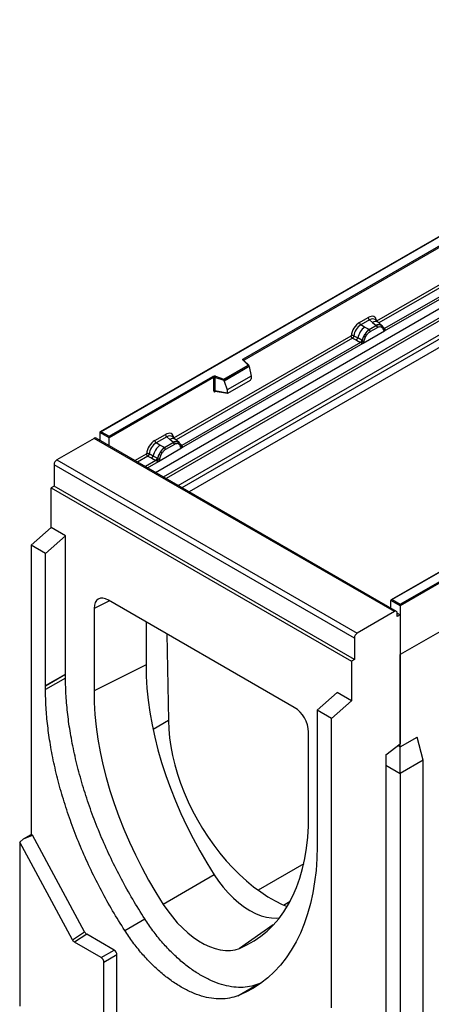
# Model space of a CAD drawing. Units: millimetres. Extents: x 0 to 420, y 0 to 297.
# Drawn here: x 127 to 153, y 53 to 114 of the extents above; entities that cross this region are included whole.
import ezdxf

# ---------------------------------------------------------------- set-up
doc = ezdxf.new("R2010")
doc.units = ezdxf.units.MM

msp = doc.modelspace()

# ---------------------------------------------------------------- linework, layer by layer
at = {"color": 7, "linetype": 'Continuous', "lineweight": 25}
for p, q in [((176.396, 114.2716), (132.2277, 88.7738)), ((176.396, 114.2505), (132.2902, 88.7887)), ((141.0761, 93.2995), (168.5823, 109.1785)), ((168.6265, 109.1019), (141.1203, 93.2229)), ((137.0483, 85.4631), (177.7218, 108.9435)), ((177.7218, 108.1598), (137.727, 85.0713)), ((150.7634, 78.1244), (194.8691, 103.5861)), ((194.9575, 103.5351), (150.7634, 78.0224)), ((149.3128, 95.6397), (160.434, 102.0598)), ((149.7939, 95.0213), (161.1746, 101.5912)), ((161.0219, 101.6453), (149.7988, 95.1664)), ((194.9575, 100.5243), (150.7634, 75.0115)), ((148.2542, 95.5466), (148.7913, 95.8567)), ((148.8704, 95.7095), (148.3333, 95.3994)), ((148.8704, 95.7095), (149.0588, 95.5497)), ((149.417, 95.5454), (149.2088, 95.722)), ((148.5659, 95.2652), (148.3333, 95.3994)), ((148.4732, 94.2588), (149.7939, 95.0213)), ((148.8383, 95.1077), (148.5659, 95.2652)), ((148.8552, 95.098), (148.8383, 95.1077)), ((149.2932, 95.3509), (148.8552, 95.098)), ((148.9146, 94.9876), (149.3526, 95.2405)), ((149.0588, 95.5497), (149.2796, 95.3625)), ((149.2796, 95.3625), (149.2932, 95.3509)), ((149.6406, 95.3558), (149.4187, 95.5439)), ((149.5623, 95.3993), (149.6428, 95.3538)), ((149.5792, 95.2834), (149.6477, 95.2447)), ((149.6592, 95.3321), (149.6315, 95.3634)), ((149.7475, 95.1481), (149.7463, 95.1516)), ((149.7914, 95.0216), (149.7939, 95.0213)), ((149.7988, 95.1664), (149.8035, 95.1616)), ((149.8035, 95.1616), (149.8227, 95.1393)), ((149.8227, 95.1393), (149.8396, 95.1163)), ((136.7794, 88.4043), (147.7326, 94.7274)), ((147.8156, 94.5776), (148.0589, 94.45)), ((147.8973, 94.7176), (148.1402, 94.588)), ((148.0589, 94.45), (148.3205, 94.313)), ((148.4014, 94.4488), (148.1402, 94.588)), ((148.4014, 94.4488), (148.4145, 94.4414)), ((148.4247, 94.435), (148.4145, 94.4414)), ((148.511, 94.7004), (148.5915, 94.8389)), ((148.6195, 94.6511), (148.6879, 94.7688)), ((137.2605, 87.7859), (148.4732, 94.2588)), ((148.3205, 94.313), (137.2653, 87.931)), ((148.3276, 94.3096), (148.3205, 94.313)), ((148.354, 94.2915), (148.3276, 94.3096)), ((148.3733, 94.2698), (148.354, 94.2915)), ((148.4732, 94.2588), (148.4757, 94.2621)), ((141.3628, 92.9059), (141.0563, 93.2124)), ((141.4265, 92.8795), (141.1005, 93.2055)), ((141.1005, 93.2055), (141.1005, 93.2052)), ((139.8749, 92.047), (141.3628, 92.9059)), ((141.4409, 92.8489), (139.8852, 91.9509)), ((141.4409, 92.8252), (139.8852, 91.9271)), ((141.4409, 92.8252), (141.4409, 92.8489)), ((141.4409, 92.8252), (141.5507, 92.2262)), ((132.7763, 88.5081), (139.1932, 92.2125)), ((139.2374, 92.1359), (132.7763, 88.406)), ((139.2374, 92.1359), (139.2374, 91.3278)), ((139.3128, 92.1417), (139.3128, 91.3336)), ((139.8852, 91.9509), (139.3128, 92.1417)), ((139.3441, 92.2239), (139.8749, 92.047)), ((139.8852, 91.9271), (139.8852, 91.9509)), ((141.5507, 92.2262), (140.0754, 91.3745)), ((140.1191, 91.1776), (141.507, 91.9788)), ((141.5507, 92.2262), (141.5507, 92.0535)), ((139.8852, 91.9271), (140.0754, 91.3745)), ((140.0754, 91.3745), (140.0754, 91.2019)), ((139.3128, 91.3336), (140.0754, 91.2019)), ((139.3313, 91.3043), (139.3305, 91.3039)), ((139.3309, 91.3037), (140.0948, 91.1717)), ((131.8483, 88.3805), (129.5502, 87.0538)), ((150.4098, 77.6651), (131.8483, 88.3805)), ((150.5348, 77.6775), (131.9732, 88.3929)), ((132.2018, 88.7377), (132.2018, 88.2609)), ((132.7763, 88.406), (132.2018, 88.7377)), ((132.2902, 88.7887), (132.7763, 88.5081)), ((132.7763, 88.406), (132.7763, 88.5081)), ((132.7763, 87.9293), (132.7763, 88.406)), ((135.6058, 88.2449), (136.2578, 88.6213)), ((136.337, 88.4741), (135.6849, 88.0977)), ((136.5253, 88.3143), (136.337, 88.4741)), ((136.7462, 88.1271), (136.5253, 88.3143)), ((136.8835, 88.31), (136.6753, 88.4866)), ((137.1071, 88.1204), (136.8852, 88.3085)), ((135.9175, 87.9634), (135.6849, 88.0977)), ((135.8248, 86.9571), (137.2605, 87.7859)), ((136.19, 87.806), (135.9175, 87.9634)), ((136.19, 87.806), (136.2068, 87.7963)), ((136.7598, 88.1155), (136.2068, 87.7963)), ((136.8191, 88.0051), (136.2662, 87.6859)), ((136.7598, 88.1155), (136.7462, 88.1271)), ((137.0288, 88.1639), (137.1094, 88.1183)), ((137.1142, 88.0092), (137.0458, 88.048)), ((137.1258, 88.0967), (137.098, 88.128)), ((137.214, 87.9127), (137.2128, 87.9162)), ((137.2605, 87.7859), (137.258, 87.7862)), ((137.2653, 87.931), (137.27, 87.9262)), ((137.27, 87.9262), (137.2892, 87.9039)), ((137.2892, 87.9039), (137.3062, 87.8809)), ((135.1672, 87.2759), (135.4105, 87.1483)), ((135.4918, 87.2863), (135.2489, 87.4158)), ((135.4105, 87.1483), (135.6721, 87.0112)), ((135.753, 87.1471), (135.4918, 87.2863)), ((135.7661, 87.1396), (135.753, 87.1471)), ((135.7763, 87.1332), (135.7661, 87.1396)), ((135.9432, 87.5372), (135.8626, 87.3986)), ((136.0395, 87.4671), (135.9711, 87.3493)), ((147.9349, 76.0323), (129.3734, 86.7477)), ((129.3734, 86.7477), (129.3734, 85.4208)), ((129.5502, 87.0538), (148.1117, 76.3385)), ((135.6793, 87.0079), (135.6721, 87.0112)), ((135.7056, 86.9897), (135.6793, 87.0079)), ((135.7249, 86.9681), (135.7056, 86.9897)), ((135.8274, 86.9603), (135.8248, 86.9571)), ((129.3734, 85.4208), (129.1966, 85.3187)), ((129.1966, 82.8691), (129.1966, 85.3187)), ((129.1966, 85.3187), (147.7582, 74.6034)), ((147.9349, 74.7054), (129.3734, 85.4208)), ((127.9592, 81.7719), (129.1966, 82.8691)), ((130.0805, 82.3588), (129.1966, 82.8691)), ((128.8431, 81.2616), (130.0805, 82.3588)), ((130.0805, 73.7973), (130.0805, 82.3588)), ((127.9592, 81.7719), (127.9592, 63.8846)), ((128.8431, 81.2616), (127.9592, 81.7719)), ((156.6628, 82.1125), (150.2147, 78.3901)), ((156.6941, 82.1094), (150.2772, 78.4051)), ((128.8431, 73.0829), (128.8431, 81.2616)), ((144.2226, 71.7451), (132.7321, 78.3785)), ((150.7634, 78.0224), (150.1888, 78.354)), ((150.1888, 77.8772), (150.1888, 78.354)), ((150.2772, 78.4051), (150.7634, 78.1244)), ((150.7634, 78.0224), (150.7634, 78.1244)), ((150.7634, 78.0224), (150.7634, 75.0115)), ((131.8483, 77.868), (131.8483, 72.7647)), ((150.4098, 77.6651), (148.1117, 76.3385)), ((150.5866, 77.3589), (150.5866, 77.5631)), ((150.5866, 77.563), (150.7634, 77.461)), ((150.7634, 77.461), (150.5866, 77.3589)), ((150.7634, 77.461), (150.7634, 69.4997)), ((135.0636, 77.0325), (135.0636, 74.3772)), ((136.3523, 76.2886), (136.4445, 70.9272)), ((147.9349, 76.0323), (147.9349, 74.7054)), ((150.7634, 69.2957), (150.7634, 75.0115)), ((135.0636, 74.3772), (131.8483, 72.7647)), ((147.9349, 74.7054), (147.7582, 74.6034)), ((147.7582, 74.6034), (147.7582, 72.1537)), ((128.8431, 73.0871), (130.0805, 73.8015)), ((128.8431, 73.0787), (130.0805, 73.7931)), ((130.0805, 73.5551), (130.0805, 73.7973)), ((130.0805, 73.5551), (128.8431, 72.8407)), ((128.8431, 72.8407), (128.8431, 73.0829)), ((145.6368, 71.5668), (146.8743, 72.664)), ((147.7582, 72.1537), (146.8743, 72.664)), ((146.5207, 71.0565), (147.7582, 72.1537)), ((146.5207, 71.0565), (145.6368, 71.5668)), ((145.6368, 71.5668), (145.6368, 63.3923)), ((136.4445, 70.9272), (135.4917, 70.3772)), ((146.5207, 53.1693), (146.5207, 71.0565)), ((145.1065, 65.1108), (145.1065, 70.2142)), ((149.8795, 68.8095), (150.7634, 69.4997)), ((150.7634, 69.2957), (151.824, 69.908)), ((152.1776, 68.4792), (151.824, 69.908)), ((149.8795, 68.8095), (149.8795, 44.9015)), ((150.6132, 69.3824), (150.7634, 69.2957)), ((150.7634, 67.6628), (150.7634, 69.2957)), ((152.1776, 68.4792), (150.7634, 67.6628)), ((152.1776, 50.9236), (152.1776, 68.4792)), ((149.8795, 68.173), (150.7634, 67.6628)), ((150.7634, 67.6628), (150.7634, 45.1058)), ((127.4923, 63.6151), (127.2521, 63.4183)), ((130.5145, 57.3603), (127.2521, 63.4183)), ((127.2521, 63.4183), (127.2521, 53.2697)), ((127.4923, 63.6151), (127.9592, 63.8846)), ((127.4923, 63.6151), (128.0476, 63.8336)), ((128.0476, 63.8336), (127.9592, 63.8846)), ((131.2658, 57.8577), (128.0476, 63.8336)), ((145.6368, 63.3923), (145.6368, 63.3924)), ((145.6368, 63.3923), (145.6368, 63.3923)), ((145.6368, 63.3838), (145.6368, 63.1458)), ((144.804, 62.076), (141.9797, 60.4455)), ((139.2686, 61.397), (136.1276, 59.5554)), ((143.5611, 59.5216), (143.9687, 59.7569)), ((133.7439, 57.9487), (134.9813, 58.6631)), ((130.5145, 57.3603), (131.2658, 57.8577)), ((131.3957, 57.716), (130.6445, 57.2185)), ((133.0874, 56.7394), (131.3957, 57.716)), ((132.2809, 56.2738), (130.6445, 57.2185)), ((132.2809, 56.2738), (133.0874, 56.7394)), ((133.2625, 56.4362), (132.456, 55.9706)), ((133.2625, 50.6164), (133.2625, 56.4362)), ((132.456, 50.2655), (132.456, 55.9706)), ((140.7289, 53.9095), (141.9664, 54.6238)), ((142.1926, 54.7183), (141.9664, 54.6238))]:
    msp.add_line(p, q, dxfattribs=at)
at = {"color": 8, "linetype": 'Continuous', "lineweight": 25}
for p, q in [((135.6356, 86.2786), (177.8772, 110.6642)), ((136.1333, 85.9913), (178.3462, 110.3603)), ((178.4286, 110.2224), (136.294, 85.8986)), ((177.7218, 108.6762), (137.2798, 85.3295)), ((160.517, 101.91), (149.4473, 95.5196)), ((149.6653, 95.3235), (149.6572, 95.3344)), ((149.7988, 95.1664), (149.7228, 95.2274)), ((149.7476, 95.1483), (149.7815, 95.1258)), ((147.8156, 94.5776), (136.9139, 88.2842)), ((141.1203, 93.1857), (141.1203, 93.2229)), ((139.3248, 91.2793), (139.3587, 91.2989)), ((137.1318, 88.0881), (137.1237, 88.099)), ((137.2653, 87.931), (137.1893, 87.992)), ((137.2142, 87.9129), (137.2481, 87.8904)), ((134.3664, 87.0113), (135.0842, 87.4257)), ((135.1672, 87.2759), (134.5377, 86.9125)), ((135.6721, 87.0112), (135.0194, 86.6344)), ((135.1426, 86.5632), (135.8248, 86.9571)), ((132.7941, 78.3427), (131.8483, 77.868)), ((142.909, 58.2923), (140.8272, 56.8424))]:
    msp.add_line(p, q, dxfattribs=at)
at = {"color": 7, "linetype": 'Continuous', "lineweight": 25, "flags": 128}
for points in [[(149.6679, 95.3264), (149.6576, 95.3388), (149.6428, 95.3538)], [(149.7447, 95.1607), (149.7456, 95.1568), (149.7463, 95.1516)], [(141.0563, 93.2124), (141.0475, 93.223), (141.0419, 93.2344), (141.0396, 93.2461), (141.0406, 93.2579), (141.0449, 93.2694), (141.0524, 93.2804), (141.0629, 93.2905), (141.0761, 93.2995)], [(137.1344, 88.091), (137.1241, 88.1034), (137.1094, 88.1183)], [(132.7321, 78.3785), (132.5597, 78.4584), (132.3939, 78.496), (132.2411, 78.4899), (132.1071, 78.4403), (131.9972, 78.3491), (131.9155, 78.2198), (131.8652, 78.0574), (131.8483, 77.868)], [(135.0636, 74.3772), (135.0745, 73.6654), (135.1169, 72.9369), (135.1907, 72.1937), (135.2958, 71.4378), (135.4319, 70.6712), (135.5986, 69.8961), (135.7954, 69.1143), (136.0218, 68.3281), (136.2773, 67.5395), (136.5611, 66.7507), (136.8725, 65.9637), (137.2106, 65.1806), (137.5746, 64.4036), (137.9635, 63.6347), (138.3762, 62.876), (138.8116, 62.1294), (139.2686, 61.397)], [(131.8483, 72.7647), (131.8594, 72.0402), (131.9026, 71.2988), (131.9777, 70.5425), (132.0847, 69.7733), (132.2232, 68.9932), (132.3928, 68.2044), (132.5931, 67.4089), (132.8236, 66.6088), (133.0836, 65.8063), (133.3724, 65.0035), (133.6893, 64.2027), (134.0333, 63.4058), (134.4037, 62.6151), (134.7995, 61.8326), (135.2194, 61.0605), (135.6625, 60.3007), (136.1276, 59.5554)], [(136.4445, 70.9272), (136.46, 70.4056), (136.5064, 69.8687), (136.5835, 69.319), (136.691, 68.7593), (136.8282, 68.1922), (136.9946, 67.6205), (137.1894, 67.0471), (137.4115, 66.4747), (137.6599, 65.906), (137.9333, 65.3439), (138.2306, 64.7912), (138.5501, 64.2504), (138.8904, 63.7242), (139.2497, 63.2153), (139.6264, 62.726), (140.0186, 62.2588), (140.4244, 61.8159), (140.8418, 61.3995), (141.2688, 61.0116), (141.7033, 60.6541), (142.1432, 60.3288), (142.5863, 60.0372), (143.0305, 59.7808), (143.4736, 59.5607), (143.7839, 59.4282)], [(140.8272, 56.8424), (141.2922, 57.0508), (141.7353, 57.2989), (142.1553, 57.5862), (142.551, 57.9118), (142.9214, 58.2748), (143.2655, 58.6744), (143.5824, 59.1094), (143.8712, 59.5787), (144.1312, 60.081), (144.3616, 60.615), (144.5619, 61.1793), (144.7316, 61.7723), (144.87, 62.3925), (144.977, 63.0382), (145.0522, 63.7077), (145.0954, 64.3992), (145.1065, 65.1108)], [(145.6368, 63.3923), (145.6368, 63.3913), (145.6368, 63.3902), (145.6368, 63.3891), (145.6368, 63.3881), (145.6368, 63.387), (145.6368, 63.386), (145.6368, 63.3849), (145.6368, 63.3838)], [(145.6368, 63.1458), (145.616, 62.394), (145.5636, 61.6625), (145.4795, 60.953), (145.3641, 60.2671), (145.2176, 59.6065), (145.0403, 58.9725), (144.8327, 58.3668), (144.5952, 57.7906), (144.3283, 57.2453), (144.0328, 56.7322), (143.7092, 56.2524), (143.3583, 55.807), (142.9809, 55.3971), (142.5778, 55.0236), (142.1501, 54.6873), (141.6987, 54.3891), (141.2246, 54.1296), (140.7289, 53.9095)], [(139.2686, 61.397), (139.5414, 60.9975), (139.8338, 60.6196), (140.143, 60.267), (140.4658, 59.9434), (140.799, 59.652), (141.139, 59.3958), (141.4826, 59.1775), (141.8261, 58.9992), (142.1662, 58.8627), (142.4993, 58.7695), (142.8221, 58.7204), (143.1313, 58.716), (143.3133, 58.7354)], [(136.1276, 59.5554), (136.3971, 59.1591), (136.685, 58.7824), (136.9888, 58.4287), (137.3057, 58.1011), (137.633, 57.8026), (137.9677, 57.5358), (138.307, 57.303), (138.6478, 57.1062), (138.987, 56.9474), (139.3218, 56.8277), (139.6491, 56.7483), (139.966, 56.71), (140.2698, 56.7129), (140.5577, 56.7572), (140.8272, 56.8424)]]:
    msp.add_lwpolyline(points, dxfattribs=at)
at = {"color": 7, "linetype": 'Continuous', "lineweight": 25}
for centre, radius, start, end in [((148.9856, 95.8663), 0.1946, 182.829151, 233.704458), ((149.334, 94.3099), 1.2258, 128.801396, 166.884458), ((148.4485, 95.5562), 0.1946, 182.829151, 233.704458), ((149.4759, 94.2747), 1.049, 127.428137, 147.462551), ((148.7688, 94.9804), 0.1459, 2.829151, 53.704458), ((149.47, 95.0044), 0.4056, 76.848264, 117.996339), ((149.2069, 95.2333), 0.1459, 2.829151, 53.704458), ((149.4931, 95.33), 0.0979, 331.579803, 45.071753), ((149.5842, 95.2965), 0.082, 320.812445, 44.313389), ((149.7678, 95.2373), 0.1123, 277.034434, 299.252594), ((149.6917, 95.0647), 0.1086, 336.606462, 34.224482), ((147.9108, 94.6302), 0.2332, 309.413584, 349.585541), ((148.1723, 94.4932), 0.2333, 309.412706, 349.036274), ((148.1711, 94.5073), 0.2522, 308.373817, 344.848491), ((149.5512, 94.1654), 1.1697, 152.782181, 166.350889), ((148.4998, 94.5942), 0.1761, 244.741147, 285.696583), ((148.8634, 95.3318), 0.7231, 240.834307, 250.285087), ((148.2485, 94.2657), 0.668, 48.863109, 59.097852), ((148.1633, 94.5777), 0.3439, 303.680039, 313.565259), ((148.1872, 94.0102), 0.383, 41.114423, 56.191514), ((141.0244, 93.2186), 0.0961, 2.605478, 57.394522), ((139.2823, 92.038), 0.1959, 71.630882, 117.061523), ((139.1414, 92.1316), 0.0961, 2.605478, 57.394522), ((139.282, 92.0487), 0.098, 71.630882, 117.061523), ((139.4425, 92.1395), 0.1296, 139.360515, 179.046054), ((139.282, 91.2406), 0.098, 71.630882, 117.061523), ((131.9215, 88.2783), 0.1257, 65.692881, 125.617577), ((136.4521, 88.6309), 0.1946, 182.829151, 233.704458), ((136.6856, 87.0081), 1.2258, 128.801396, 166.884458), ((135.8001, 88.2545), 0.1946, 182.829151, 233.704458), ((136.8275, 86.9729), 1.049, 127.428137, 147.462551), ((136.1204, 87.6787), 0.1459, 2.829151, 53.704458), ((136.9365, 87.769), 0.4056, 76.848264, 117.996339), ((136.6734, 87.9979), 0.1459, 2.829151, 53.704458), ((136.9597, 88.0946), 0.0979, 331.579804, 45.071743), ((137.0507, 88.0611), 0.082, 320.812446, 44.313377), ((137.161, 87.9107), 0.0513, 299.466345, 51.73442), ((137.2343, 88.0019), 0.1123, 277.034434, 299.252594), ((137.1583, 87.8293), 0.1086, 336.606462, 34.224482), ((135.2625, 87.3284), 0.2332, 309.413584, 349.585541), ((135.524, 87.1915), 0.2333, 309.412711, 349.036274), ((135.5227, 87.2055), 0.2522, 308.373821, 344.848491), ((136.9028, 86.8636), 1.1697, 152.782181, 166.350889), ((135.8514, 87.2925), 0.1761, 244.741147, 285.696583), ((136.215, 88.03), 0.7231, 240.834306, 250.285087), ((135.6001, 86.964), 0.668, 48.863109, 59.097853), ((129.7572, 86.7302), 0.3842, 122.605478, 177.394522), ((135.5149, 87.2759), 0.3439, 303.680039, 313.565259), ((135.5388, 86.7085), 0.383, 41.114519, 56.191491), ((150.4788, 77.5805), 0.1092, 350.785963, 129.203285), ((148.3187, 76.0148), 0.3842, 122.605478, 177.394522), ((143.1875, 70.1269), 1.921, 2.605478, 57.394522)]:
    msp.add_arc(centre, radius, start, end, dxfattribs=at)
at = {"color": 8, "linetype": 'Continuous', "lineweight": 25}
for centre, radius, start, end in [((149.2343, 95.2736), 0.3272, 55.731906, 122.451299), ((149.6851, 95.1519), 0.0612, 304.460564, 359.706437), ((149.7605, 95.2402), 0.0832, 259.462443, 297.432418), ((149.7655, 95.2313), 0.0794, 256.330781, 298.591915), ((141.0728, 93.1729), 0.0428, 49.69013, 112.720041), ((141.1359, 93.1915), 0.0351, 116.350532, 160.56702), ((139.3603, 91.2815), 0.0356, 142.99852, 183.548783), ((136.7009, 88.0382), 0.3272, 55.731906, 122.451299), ((137.227, 88.0048), 0.0832, 259.462443, 297.432418), ((137.232, 87.9959), 0.0794, 256.324217, 298.592594)]:
    msp.add_arc(centre, radius, start, end, dxfattribs=at)
at = {"color": 7, "linetype": 'Continuous', "lineweight": 25}
for centre, major_axis, ratio, start_param, end_param in [((148.7854, 95.2376), (0.3791, 0.6567), 0.5711071, 5.6515079, 7.0630407), ((148.26, 94.9342), (0.375, 0.6495), 0.583725, 0.7907783, 2.2023111), ((148.3484, 94.8832), (0.3125, 0.5413), 0.6102578, 0.7907755, 2.2023131), ((141.3628, 92.8549), (0.0778, -0.0102), 0.6469225, 0.0849616, 1.6557579), ((139.8749, 91.996), (-0.0069, 0.0681), 0.1120238, 3.9774107, 5.5482071), ((141.5049, 92.0294), (0.0323, 0.0537), 0.6036948, 3.9706218, 5.4964595), ((140.1212, 91.2306), (0.0336, 0.0562), 0.5518016, 2.3963389, 3.9221766), ((132.2902, 88.7377), (0.0884, 0), 0.5773815, 1.5707963, 3.1415927), ((136.252, 88.0022), (0.3791, 0.6567), 0.5711071, 5.6515079, 7.0630407), ((135.6116, 87.6325), (0.375, 0.6495), 0.583725, 0.7907783, 2.2023111), ((135.7, 87.5815), (0.3125, 0.5413), 0.6102578, 0.7907755, 2.2023131), ((150.2772, 78.354), (0.0884, 0), 0.5773815, 1.5707963, 3.1415927), ((131.3973, 57.9212), (-0.1237, 0.2177), 0.5823771, 1.5319168, 2.3599077), ((130.646, 57.4238), (-0.1237, 0.2177), 0.5823771, 1.5319168, 2.3599077), ((133.084, 56.5353), (-0.125, 0.2165), 0.5886754, 3.9367605, 5.4881865), ((132.2775, 56.0697), (-0.125, 0.2165), 0.5886754, 3.9367605, 5.4881865)]:
    msp.add_ellipse(centre, major_axis=major_axis, ratio=ratio, start_param=start_param, end_param=end_param, dxfattribs=at)
at = {"color": 8, "linetype": 'Continuous', "lineweight": 25}
for centre in [(148.8738, 95.1865), (136.3404, 87.9511)]:
    msp.add_ellipse(centre, major_axis=(0.298, 0.5606), ratio=0.5681774, start_param=6.1597425, end_param=7.0431962, dxfattribs=at)
at = {"color": 7, "linetype": 'Continuous', "lineweight": 25}
for points, knots in [([(148.8552, 95.098), (148.8078, 95.0651), (148.7131, 94.9992), (148.632, 94.8923), (148.5915, 94.8389)], [0, 0, 0, 0, 0.500391, 1, 1, 1, 1]), ([(149.5623, 95.3993), (149.5214, 95.4057), (149.4395, 95.4186), (149.342, 95.3735), (149.2932, 95.3509)], [0, 0, 0, 0, 0.499609, 1, 1, 1, 1]), ([(149.3526, 95.2405), (149.3936, 95.2602), (149.4754, 95.2995), (149.5447, 95.2887), (149.5792, 95.2834)], [0, 0, 0, 0, 0.5009816, 1, 1, 1, 1]), ([(149.6477, 95.2447), (149.6644, 95.2261), (149.698, 95.1888), (149.7125, 95.1306), (149.7197, 95.1014)], [0, 0, 0, 0, 0.4984711, 1, 1, 1, 1]), ([(149.7463, 95.1516), (149.7377, 95.1873), (149.7205, 95.2593), (149.6797, 95.3077), (149.6592, 95.3321)], [0, 0, 0, 0, 0.4968832, 1, 1, 1, 1]), ([(149.7197, 95.1014), (149.7224, 95.0907), (149.7277, 95.0693), (149.7438, 95.0454), (149.7647, 95.028), (149.7825, 95.0237), (149.7914, 95.0216)], [0, 0, 0, 0, 0.2500563, 0.5008594, 0.7502606, 1, 1, 1, 1]), ([(149.8396, 95.1163), (149.8377, 95.1153), (149.8337, 95.1132), (149.8236, 95.1126), (149.8138, 95.1149), (149.8034, 95.1178), (149.7936, 95.1209), (149.7861, 95.124), (149.7815, 95.1258)], [0, 0, 0, 0, 0.1096864, 0.2296011, 0.5005256, 0.589818, 0.7503202, 1, 1, 1, 1]), ([(149.8396, 95.1163), (149.8404, 95.1065), (149.842, 95.087), (149.8327, 95.059), (149.8159, 95.036), (149.8015, 95.0263), (149.7939, 95.0213)], [0, 0, 0, 0, 0.2510847, 0.5012097, 0.7406195, 1, 1, 1, 1]), ([(147.8973, 94.7176), (147.8946, 94.7054), (147.8891, 94.6805), (147.8705, 94.6407), (147.8451, 94.603), (147.8256, 94.5862), (147.8156, 94.5776)], [0, 0, 0, 0, 0.2331501, 0.4770322, 0.73244, 1, 1, 1, 1]), ([(148.4247, 94.435), (148.4227, 94.4171), (148.4186, 94.3813), (148.4064, 94.3461), (148.4003, 94.3285)], [0, 0, 0, 0, 0.49881, 1, 1, 1, 1]), ([(148.511, 94.7004), (148.4911, 94.6557), (148.4514, 94.5665), (148.4336, 94.4788), (148.4247, 94.435)], [0, 0, 0, 0, 0.5003149, 1, 1, 1, 1]), ([(148.4757, 94.2621), (148.4846, 94.2745), (148.5025, 94.2994), (148.5234, 94.3409), (148.5395, 94.3834), (148.5448, 94.4109), (148.5474, 94.4247)], [0, 0, 0, 0, 0.24988, 0.5008705, 0.7500773, 1, 1, 1, 1]), ([(148.5474, 94.4247), (148.5547, 94.4623), (148.5692, 94.5372), (148.6027, 94.6132), (148.6195, 94.6511)], [0, 0, 0, 0, 0.501529, 1, 1, 1, 1]), ([(148.6879, 94.7688), (148.7225, 94.8141), (148.7918, 94.9048), (148.8736, 94.96), (148.9146, 94.9876)], [0, 0, 0, 0, 0.4990159, 1, 1, 1, 1]), ([(148.4003, 94.3285), (148.3968, 94.3175), (148.3916, 94.301), (148.3855, 94.2835), (148.38, 94.2744), (148.3758, 94.2715), (148.3733, 94.2698)], [0, 0, 0, 0, 0.4995263, 0.7499547, 0.8512902, 1, 1, 1, 1]), ([(148.4732, 94.2588), (148.4653, 94.255), (148.4502, 94.2476), (148.4252, 94.2465), (148.3998, 94.2544), (148.3821, 94.2647), (148.3733, 94.2698)], [0, 0, 0, 0, 0.2593535, 0.4987894, 0.7489148, 1, 1, 1, 1]), ([(139.2374, 91.3278), (139.2385, 91.3159), (139.2403, 91.2976), (139.2511, 91.2807), (139.2623, 91.2715), (139.2762, 91.2668), (139.2966, 91.2663), (139.3137, 91.2742), (139.3248, 91.2793)], [0, 0, 0, 0, 0.2393292, 0.3679055, 0.4968371, 0.6259341, 0.7563127, 1, 1, 1, 1]), ([(139.3309, 91.3037), (139.3307, 91.3038), (139.3277, 91.3039), (139.323, 91.306), (139.3172, 91.3102), (139.3135, 91.3164), (139.3117, 91.3243), (139.3125, 91.3304), (139.3128, 91.3336)], [0, 0, 0, 0, 0.0143459, 0.2017136, 0.3954517, 0.5912786, 0.7919425, 1, 1, 1, 1]), ([(136.2068, 87.7963), (136.1594, 87.7633), (136.0647, 87.6975), (135.9837, 87.5906), (135.9432, 87.5372)], [0, 0, 0, 0, 0.5003941, 1, 1, 1, 1]), ([(136.2662, 87.6859), (136.2252, 87.6582), (136.1434, 87.6031), (136.0741, 87.5124), (136.0395, 87.4671)], [0, 0, 0, 0, 0.5009852, 1, 1, 1, 1]), ([(137.0288, 88.1639), (136.9879, 88.1703), (136.906, 88.1832), (136.8085, 88.1381), (136.7598, 88.1155)], [0, 0, 0, 0, 0.49960586, 1, 1, 1, 1]), ([(137.0458, 88.048), (137.0112, 88.0533), (136.9419, 88.0641), (136.8601, 88.0248), (136.8191, 88.0051)], [0, 0, 0, 0, 0.4990173, 1, 1, 1, 1]), ([(137.1863, 87.866), (137.179, 87.8952), (137.1645, 87.9534), (137.131, 87.9907), (137.1142, 88.0092)], [0, 0, 0, 0, 0.501529, 1, 1, 1, 1]), ([(137.2128, 87.9162), (137.2043, 87.9519), (137.1871, 88.0239), (137.1463, 88.0723), (137.1258, 88.0967)], [0, 0, 0, 0, 0.4968831, 1, 1, 1, 1]), ([(137.258, 87.7862), (137.249, 87.7883), (137.2312, 87.7926), (137.2103, 87.8101), (137.1941, 87.8339), (137.1889, 87.8553), (137.1863, 87.866)], [0, 0, 0, 0, 0.2498795, 0.5008696, 0.750077, 1, 1, 1, 1]), ([(137.3062, 87.8809), (137.3043, 87.8799), (137.3003, 87.8778), (137.2901, 87.8772), (137.2803, 87.8794), (137.2699, 87.8824), (137.2602, 87.8855), (137.2527, 87.8886), (137.2481, 87.8904)], [0, 0, 0, 0, 0.10968645, 0.22960112, 0.50052556, 0.58981799, 0.75032019, 1, 1, 1, 1]), ([(137.3062, 87.8809), (137.3069, 87.8711), (137.3085, 87.8516), (137.2992, 87.8235), (137.2824, 87.8006), (137.268, 87.7909), (137.2605, 87.7859)], [0, 0, 0, 0, 0.2510847, 0.5012097, 0.7406195, 1, 1, 1, 1]), ([(135.2489, 87.4158), (135.2462, 87.4036), (135.2407, 87.3788), (135.2221, 87.339), (135.1967, 87.3012), (135.1772, 87.2845), (135.1672, 87.2759)], [0, 0, 0, 0, 0.2331501, 0.4770322, 0.73244, 1, 1, 1, 1]), ([(135.7763, 87.1332), (135.7743, 87.1153), (135.7702, 87.0795), (135.758, 87.0443), (135.7519, 87.0267)], [0, 0, 0, 0, 0.50018, 1, 1, 1, 1]), ([(135.8626, 87.3986), (135.8427, 87.354), (135.803, 87.2647), (135.7852, 87.177), (135.7763, 87.1332)], [0, 0, 0, 0, 0.5003149, 1, 1, 1, 1]), ([(135.8991, 87.1229), (135.8964, 87.1092), (135.8911, 87.0816), (135.8749, 87.0391), (135.8541, 86.9976), (135.8363, 86.9727), (135.8274, 86.9603)], [0, 0, 0, 0, 0.2500546, 0.5008566, 0.7502597, 1, 1, 1, 1]), ([(135.9711, 87.3493), (135.9544, 87.3114), (135.9208, 87.2354), (135.9063, 87.1605), (135.8991, 87.1229)], [0, 0, 0, 0, 0.4984709, 1, 1, 1, 1]), ([(135.7519, 87.0267), (135.7485, 87.0157), (135.7433, 86.9992), (135.7371, 86.9817), (135.7316, 86.9726), (135.7274, 86.9698), (135.7249, 86.9681)], [0, 0, 0, 0, 0.4995263, 0.7499547, 0.8512902, 1, 1, 1, 1]), ([(135.8248, 86.9571), (135.8169, 86.9532), (135.8018, 86.9458), (135.7768, 86.9447), (135.7514, 86.9527), (135.7338, 86.9629), (135.7249, 86.9681)], [0, 0, 0, 0, 0.2593535, 0.4987894, 0.7489148, 1, 1, 1, 1]), ([(134.9813, 58.6631), (134.7287, 59.0659), (134.2234, 59.8715), (133.5298, 61.1212), (132.8883, 62.3928), (132.3064, 63.6828), (131.7863, 64.9834), (131.3309, 66.2879), (130.9426, 67.5894), (130.6237, 68.8806), (130.3812, 70.1253), (130.2122, 71.3173), (130.1059, 72.4567), (130.089, 73.1889), (130.0805, 73.5551)], [0, 0, 0, 0, 0.0848265, 0.169653, 0.2544796, 0.3393061, 0.4241326, 0.5089591, 0.5937857, 0.6786122, 0.7634387, 0.8422925, 0.9211462, 1, 1, 1, 1]), ([(133.7439, 57.9487), (133.4912, 58.3516), (132.9859, 59.1572), (132.2924, 60.4069), (131.6508, 61.6784), (131.069, 62.9684), (130.5488, 64.269), (130.0935, 65.5736), (129.7052, 66.875), (129.3863, 68.1663), (129.1437, 69.4109), (128.9747, 70.6029), (128.8685, 71.7423), (128.8515, 72.4746), (128.8431, 72.8407)], [0, 0, 0, 0, 0.0848265, 0.169653, 0.2544796, 0.3393061, 0.4241326, 0.5089591, 0.5937857, 0.6786122, 0.7634387, 0.8422925, 0.9211462, 1, 1, 1, 1])]:
    msp.add_open_spline(points, degree=3, knots=knots, dxfattribs=at)
for points in [[(147.8973, 94.7176), (147.8844, 94.7227), (147.8587, 94.7329), (147.8127, 94.7392), (147.7677, 94.7383), (147.7443, 94.7311), (147.7326, 94.7274)], [(147.8156, 94.5776), (147.8046, 94.5862), (147.7825, 94.6033), (147.7552, 94.6429), (147.7363, 94.6867), (147.7338, 94.7139), (147.7326, 94.7274)], [(135.2489, 87.4158), (135.2361, 87.4209), (135.2103, 87.4311), (135.1644, 87.4375), (135.1194, 87.4366), (135.0959, 87.4293), (135.0842, 87.4257)], [(135.0842, 87.4257), (135.0854, 87.4121), (135.0879, 87.385), (135.1068, 87.3412), (135.1341, 87.3016), (135.1562, 87.2845), (135.1672, 87.2759)], [(141.9664, 54.6238), (141.8008, 54.568), (141.4697, 54.4563), (140.9189, 54.4092), (140.338, 54.4515), (139.7305, 54.5911), (139.106, 54.8238), (138.4727, 55.147), (137.8396, 55.5561), (137.2152, 56.0456), (136.608, 56.6084), (136.0275, 57.2378), (135.4773, 57.9216), (135.1467, 58.4159), (134.9813, 58.6631)], [(140.7289, 53.9095), (140.5634, 53.8536), (140.2323, 53.7419), (139.6815, 53.6948), (139.1006, 53.7371), (138.4931, 53.8767), (137.8685, 54.1094), (137.2353, 54.4326), (136.6021, 54.8418), (135.9778, 55.3312), (135.3706, 55.8941), (134.7901, 56.5234), (134.2399, 57.2072), (133.9092, 57.7016), (133.7439, 57.9487)]]:
    msp.add_open_spline(points, degree=3, dxfattribs=at)

doc.saveas('drawing.dxf')
